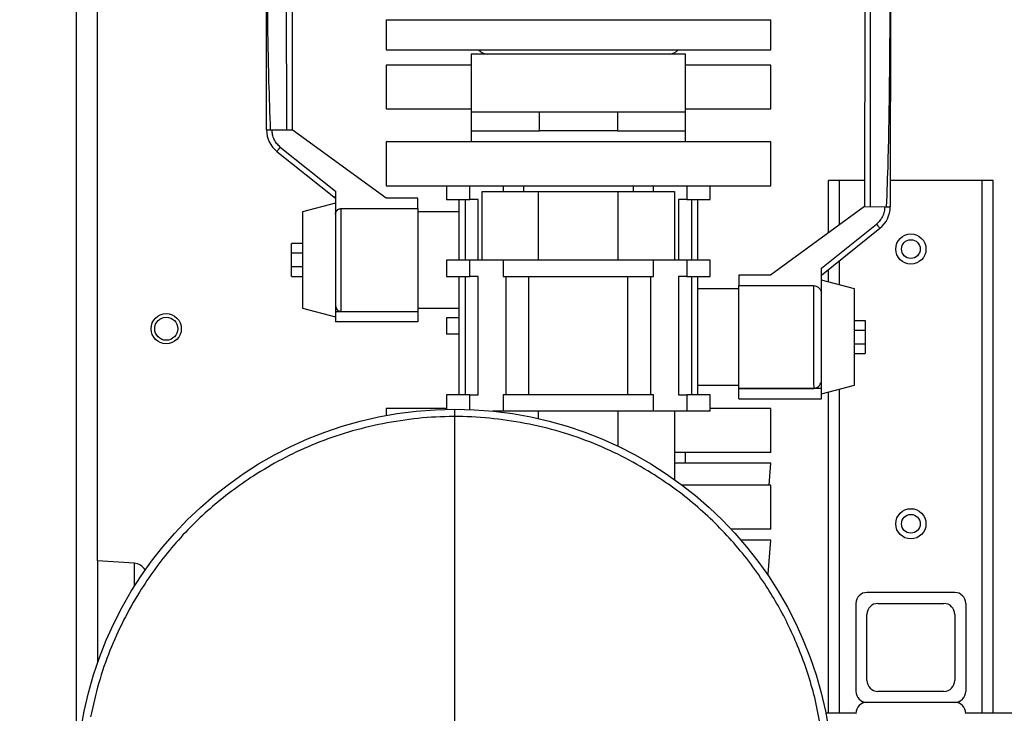
# Model space of a CAD drawing. Units: millimetres. Extents: x 5 to 415, y 5 to 292.
# Drawn here: x 58 to 82, y 210 to 227 of the extents above; entities that cross this region are included whole.
import ezdxf

# ---------------------------------------------------------------- set-up
doc = ezdxf.new("R2010")
doc.units = ezdxf.units.MM
doc.layers.add('FORMAT', color=7, linetype='Continuous')
doc.styles.add('SLDTEXTSTYLE1', font='TXT', dxfattribs={"width": 0.75})
doc.dimstyles.new('SLDDIMSTYLE0', dxfattribs={"dimtxt": 3.5, "dimasz": 3, "dimexe": 0, "dimexo": 0.0625, "dimgap": 0.875, "dimtad": 1, "dimlfac": 15, "dimrnd": 1e-09, "dimzin": 4, "dimdsep": 46, "dimtxsty": 'SLDTEXTSTYLE1', "dimsah": 1, "dimcen": 0.09, "dimadec": 0, "dimazin": 1, "dimtfac": 1, "dimtofl": 0, "dimtmove": 0, "dimatfit": 3, "dimfxl": 0, "dimfrac": 2, "dimtolj": 1, "dimtzin": 12, "dimarcsym": 0})

# ---------------------------------------------------------------- blocks, each defined once
blk = doc.blocks.new('_D_6')
at = {"layer": 'FORMAT', "color": 7}
for p, q in [((59.133, 244.534), (42.312, 244.534)), ((43.312, 244.534), (43.312, 192.534)), ((59.133, 192.534), (42.312, 192.534))]:
    blk.add_line(p, q, dxfattribs=at)
for points in [[(43.312, 244.534), (42.812, 241.534), (43.812, 241.534)], [(43.312, 192.534), (43.812, 195.534), (42.812, 195.534)]]:
    blk.add_solid(points, dxfattribs=at)
at = {"layer": 'FORMAT', "color": 7, "insert": (38.8, 211.422), "char_height": 3.5, "attachment_point": 1, "rotation": 90, "style": 'SLDTEXTSTYLE1'}
blk.add_mtext('780.00', dxfattribs=at)
blk = doc.blocks.new('_D_7')
at = {"layer": 'FORMAT', "color": 7}
for p, q in [((60.533, 242.868), (48.312, 242.868)), ((49.312, 242.868), (49.312, 194.201)), ((60.533, 194.201), (48.312, 194.201))]:
    blk.add_line(p, q, dxfattribs=at)
for points in [[(49.312, 242.868), (48.812, 239.868), (49.812, 239.868)], [(49.312, 194.201), (49.812, 197.201), (48.812, 197.201)]]:
    blk.add_solid(points, dxfattribs=at)
at = {"layer": 'FORMAT', "color": 7, "insert": (44.8, 211.422), "char_height": 3.5, "attachment_point": 1, "rotation": 90, "style": 'SLDTEXTSTYLE1'}
blk.add_mtext('730.00', dxfattribs=at)
blk = doc.blocks.new('_D_8')
at = {"layer": 'FORMAT', "color": 7}
for p, q in [((59.355, 209.403), (59.355, 267.534)), ((123.711, 209.403), (123.711, 267.534)), ((59.355, 266.534), (123.711, 266.534))]:
    blk.add_line(p, q, dxfattribs=at)
for points in [[(59.355, 266.534), (62.355, 266.034), (62.355, 267.034)], [(123.711, 266.534), (120.711, 267.034), (120.711, 266.034)]]:
    blk.add_solid(points, dxfattribs=at)
at = {"layer": 'FORMAT', "color": 7, "insert": (84.421, 271.046), "char_height": 3.5, "attachment_point": 1, "style": 'SLDTEXTSTYLE1'}
blk.add_mtext('965.00', dxfattribs=at)
blk = doc.blocks.new('SW_CENTERMARKSYMBOL_3')
at = {"layer": 'FORMAT', "color": 0}
for p, q in [((0, 0.333), (0, 9.167)), ((-0.333, 0), (-9.167, 0)), ((0, 0), (-0.167, 0)), ((0, 0), (0, 0.167)), ((0, 0), (0, -0.167)), ((0, 0), (0.167, 0)), ((0.333, 0), (9.167, 0)), ((0, -0.333), (0, -9.167))]:
    blk.add_line(p, q, dxfattribs=at)

msp = doc.modelspace()

# ---------------------------------------------------------------- linework, layer by layer
at = {"color": 7, "linetype": 'Continuous', "lineweight": 25}
for p, q in [((59.86631, 213.90302), (59.86631, 240.60086)), ((78.48688, 231.83419), (78.47693, 222.49791)), ((78.62021, 231.83419), (78.61027, 222.49708)), ((79.10671, 230.50146), (79.09818, 222.49099)), ((63.96777, 224.35765), (63.96213, 229.65752)), ((64.45568, 224.36375), (64.45085, 228.90091)), ((64.58419, 228.90091), (64.58902, 224.36458)), ((66.86631, 227.03419), (66.86631, 226.30086)), ((66.86631, 227.03419), (76.19964, 227.03419)), ((76.19964, 226.30086), (76.19964, 227.03419)), ((66.86631, 226.30086), (71.53297, 226.30086)), ((71.53297, 226.30086), (76.19964, 226.30086)), ((68.93298, 226.20086), (68.93298, 224.80086)), ((74.13298, 226.20086), (68.93298, 226.20086)), ((74.13298, 224.80086), (74.13298, 226.20086)), ((66.86631, 225.93419), (66.86631, 224.86752)), ((68.93298, 225.93419), (66.86631, 225.93419)), ((76.19964, 225.93419), (74.13298, 225.93419)), ((76.19964, 224.86752), (76.19964, 225.93419)), ((66.86631, 224.86752), (68.93298, 224.86752)), ((68.93298, 224.80086), (70.58722, 224.80086)), ((68.93298, 224.80086), (68.93298, 224.33419)), ((70.58722, 224.80086), (71.53297, 224.80086)), ((70.58722, 224.33419), (70.58722, 224.80086)), ((71.53297, 224.80086), (72.47873, 224.80086)), ((72.47873, 224.80086), (74.13298, 224.80086)), ((72.47873, 224.80086), (72.47873, 224.33419)), ((74.13298, 224.86752), (76.19964, 224.86752)), ((74.13298, 224.33419), (74.13298, 224.80086)), ((64.06568, 224.36131), (64.1011, 224.36153)), ((64.1011, 224.36153), (64.5906, 224.36459)), ((64.1011, 224.36153), (64.10111, 224.35779)), ((66.86992, 222.70173), (64.5906, 224.36459)), ((68.93298, 224.33419), (68.93298, 224.06752)), ((68.93298, 224.33419), (70.58722, 224.33419)), ((72.47873, 224.33419), (70.58722, 224.33419)), ((72.47873, 224.33419), (74.13298, 224.33419)), ((74.13298, 224.06752), (74.13298, 224.33419)), ((64.218, 223.83777), (65.63815, 222.70173)), ((64.30128, 223.94189), (65.63815, 222.87247)), ((66.86631, 224.06752), (66.86631, 223.00086)), ((76.19964, 224.06752), (66.86631, 224.06752)), ((76.19964, 223.00086), (76.19964, 224.06752)), ((77.59964, 221.85905), (77.59964, 223.13419)), ((77.86631, 223.13419), (77.59964, 223.13419)), ((78.47761, 223.13419), (77.86631, 223.13419)), ((77.86631, 222.0536), (77.86631, 223.13419)), ((81.33298, 223.13419), (79.09886, 223.13419)), ((81.59964, 223.13419), (81.33298, 223.13419)), ((81.33298, 210.20302), (81.33298, 223.13419)), ((81.59964, 210.20302), (81.59964, 223.13419)), ((66.86631, 223.00086), (76.19964, 223.00086)), ((68.33298, 223.00086), (68.33298, 222.66752)), ((68.90286, 222.66752), (68.90286, 223.00086)), ((69.7102, 223.00086), (69.7102, 222.86752)), ((70.19964, 223.00086), (70.19964, 222.86752)), ((72.86631, 222.86752), (72.86631, 223.00086)), ((73.35575, 222.86752), (73.35575, 223.00086)), ((74.16309, 223.00086), (74.16309, 222.66752)), ((74.73298, 222.66752), (74.73298, 223.00086)), ((65.63815, 222.87247), (65.63815, 222.31433)), ((67.63815, 222.70173), (66.86992, 222.70173)), ((67.63815, 222.44895), (67.63815, 222.70173)), ((68.33298, 222.66752), (68.90286, 222.66752)), ((68.63815, 221.20086), (68.63815, 222.66752)), ((68.78303, 222.66752), (68.78303, 221.20086)), ((69.10443, 222.66752), (68.90286, 222.66752)), ((69.10443, 221.20086), (69.10443, 222.66752)), ((69.19964, 221.20086), (69.19964, 222.86752)), ((69.19964, 222.86752), (70.56648, 222.86752)), ((70.56648, 221.20086), (70.56648, 222.86752)), ((70.56648, 222.86752), (72.49947, 222.86752)), ((72.49947, 221.20086), (72.49947, 222.86752)), ((72.49947, 222.86752), (73.86631, 222.86752)), ((73.86631, 222.86752), (73.86631, 221.20086)), ((74.16309, 222.66752), (73.96152, 222.66752)), ((73.96152, 222.66752), (73.96152, 221.20086)), ((74.16309, 222.66752), (74.73298, 222.66752)), ((74.28292, 221.20086), (74.28292, 222.66752)), ((74.4278, 221.20086), (74.4278, 222.66752)), ((65.63815, 222.58188), (64.83807, 222.3675)), ((65.76955, 222.44895), (67.63815, 222.44895)), ((78.47535, 222.49792), (76.19603, 220.83506)), ((78.47535, 222.49792), (78.96485, 222.49487)), ((78.96484, 222.49113), (78.96485, 222.49487)), ((78.96485, 222.49487), (79.00165, 222.49464)), ((68.63815, 222.36752), (67.63815, 222.36752)), ((77.4278, 221.0058), (78.76467, 222.07522)), ((77.4278, 220.83506), (78.84796, 221.9711)), ((64.57149, 221.36741), (64.57149, 221.60173)), ((64.83815, 221.60173), (64.57149, 221.60173)), ((64.83815, 221.36741), (64.57149, 221.36741)), ((64.57149, 221.03604), (64.57149, 221.36741)), ((64.57149, 220.80173), (64.57149, 221.03604)), ((64.83815, 221.03604), (64.57149, 221.03604)), ((68.33298, 221.20086), (68.33298, 220.80086)), ((68.90286, 221.20086), (68.33298, 221.20086)), ((69.7102, 221.20086), (68.90286, 221.20086)), ((68.90286, 220.80086), (68.90286, 221.20086)), ((73.35575, 221.20086), (69.7102, 221.20086)), ((69.7102, 221.20086), (69.7102, 220.80086)), ((74.16309, 221.20086), (73.35575, 221.20086)), ((73.35575, 220.80086), (73.35575, 221.20086)), ((74.73298, 221.20086), (74.16309, 221.20086)), ((74.16309, 221.20086), (74.16309, 220.80086)), ((74.73298, 220.80086), (74.73298, 221.20086)), ((77.4278, 220.42287), (77.4278, 221.0058)), ((77.59964, 220.66917), (77.59964, 220.97252)), ((77.86631, 220.59772), (77.86631, 221.18584)), ((64.57149, 220.80173), (64.83815, 220.80173)), ((68.33298, 220.80086), (68.90286, 220.80086)), ((68.63815, 217.93419), (68.63815, 220.80086)), ((68.78303, 220.80086), (68.78303, 217.93419)), ((69.10443, 220.80086), (68.90286, 220.80086)), ((69.10443, 217.93419), (69.10443, 220.80086)), ((69.7102, 220.80086), (73.35575, 220.80086)), ((69.77168, 220.80086), (69.77168, 217.93419)), ((70.3339, 217.93419), (70.3339, 220.80086)), ((72.73205, 217.93419), (72.73205, 220.80086)), ((73.29428, 217.93419), (73.29428, 220.80086)), ((74.16309, 220.80086), (73.96152, 220.80086)), ((73.96152, 220.80086), (73.96152, 217.93419)), ((74.16309, 220.80086), (74.73298, 220.80086)), ((74.28292, 217.93419), (74.28292, 220.80086)), ((74.4278, 217.93419), (74.4278, 220.80086)), ((75.4278, 220.83506), (75.4278, 220.58228)), ((76.19603, 220.83506), (75.4278, 220.83506)), ((75.4278, 220.50086), (74.4278, 220.50086)), ((75.4278, 220.58228), (77.24088, 220.58228)), ((78.22788, 220.50083), (77.4278, 220.71522)), ((78.2278, 218.16752), (78.2278, 220.50086)), ((64.83807, 220.03421), (65.63846, 219.81975)), ((65.63815, 220.08739), (65.63815, 219.94547)), ((67.63815, 220.03419), (68.63815, 220.03419)), ((67.63815, 219.94547), (65.63815, 219.94547)), ((65.76929, 219.95451), (67.63815, 219.95451)), ((67.63815, 219.94547), (67.63815, 219.95451)), ((68.33298, 219.80086), (68.33298, 219.40086)), ((68.63815, 219.80086), (68.33298, 219.80086)), ((67.63815, 219.70173), (65.63815, 219.70173)), ((78.2278, 219.73506), (78.49446, 219.73506)), ((78.49446, 219.73506), (78.49446, 219.50074)), ((68.63815, 219.40086), (68.33298, 219.40086)), ((78.2278, 219.50074), (78.49446, 219.50074)), ((78.49446, 219.50074), (78.49446, 219.16937)), ((78.2278, 219.16937), (78.49446, 219.16937)), ((78.49446, 219.16937), (78.49446, 218.93506)), ((78.2278, 218.93506), (78.49446, 218.93506)), ((74.4278, 218.16752), (75.4278, 218.16752)), ((77.42749, 217.95308), (78.22788, 218.16755)), ((77.4278, 218.0854), (77.4278, 218.24551)), ((68.33298, 217.93419), (68.33298, 217.57884)), ((68.90286, 217.93419), (68.33298, 217.93419)), ((68.90286, 217.57356), (68.90286, 217.93419)), ((68.90286, 217.93419), (69.10443, 217.93419)), ((69.7102, 217.93419), (69.7102, 217.53419)), ((73.35575, 217.93419), (69.7102, 217.93419)), ((73.35575, 217.53419), (73.35575, 217.93419)), ((73.96152, 217.93419), (74.16309, 217.93419)), ((74.16309, 217.93419), (74.16309, 217.53419)), ((74.73298, 217.93419), (74.16309, 217.93419)), ((74.73298, 217.53419), (74.73298, 217.93419)), ((75.4278, 218.08784), (77.24143, 218.08784)), ((75.4278, 218.08784), (75.4278, 218.0854)), ((77.4278, 218.0854), (75.4278, 218.0854)), ((77.59964, 210.20302), (77.59964, 217.99921)), ((77.86631, 210.20302), (77.86631, 218.07066)), ((75.4278, 217.83506), (77.4278, 217.83506)), ((66.86631, 217.60086), (66.86631, 217.42842)), ((68.33298, 217.60086), (66.86631, 217.60086)), ((69.7102, 217.53419), (69.45893, 217.53419)), ((73.35575, 217.53419), (69.7102, 217.53419)), ((70.56648, 217.35291), (70.56648, 217.53419)), ((72.49947, 216.67965), (72.49947, 217.53419)), ((74.16309, 217.53419), (73.35575, 217.53419)), ((73.86631, 217.53419), (73.86631, 215.87237)), ((74.73298, 217.53419), (74.16309, 217.53419)), ((76.19964, 217.60086), (74.73298, 217.60086)), ((76.19964, 216.53419), (76.19964, 217.60086)), ((76.19964, 216.53419), (73.86631, 216.53419)), ((74.13298, 216.26969), (74.13298, 216.53419)), ((76.19964, 216.26969), (73.86631, 216.26969)), ((76.15985, 215.73419), (76.19964, 216.26969)), ((76.19964, 215.73419), (74.05471, 215.73419)), ((76.19964, 214.66752), (76.19964, 215.73419)), ((76.19964, 214.66752), (75.24056, 214.66752)), ((76.19964, 214.40302), (75.47816, 214.40302)), ((76.13873, 213.58326), (76.19964, 214.40302)), ((60.75523, 213.84353), (59.86631, 213.90302)), ((59.86631, 213.90302), (59.86631, 211.4237)), ((60.75523, 213.84353), (60.75523, 213.27563)), ((76.1093, 213.58326), (76.13873, 213.58326)), ((76.13362, 213.54751), (76.13873, 213.58326)), ((80.66631, 213.13419), (78.53298, 213.13419)), ((78.26631, 212.86752), (78.26631, 210.73419)), ((78.79964, 212.86752), (80.39964, 212.86752)), ((80.93298, 212.86752), (80.93298, 210.73419)), ((78.53298, 211.00086), (78.53298, 212.60086)), ((80.66631, 212.60086), (80.66631, 211.00086)), ((80.39964, 210.73419), (78.79964, 210.73419)), ((80.66631, 210.46752), (78.53298, 210.46752)), ((78.26632, 210.20302), (77.53273, 210.20302)), ((90.33298, 210.20302), (80.93297, 210.20302))]:
    msp.add_line(p, q, dxfattribs=at)
at = {"color": 7, "linetype": 'Continuous', "lineweight": 25, "flags": 128}
for points in [[(63.96777, 224.35765), (63.97034, 224.35766), (63.97792, 224.35766), (63.99025, 224.35768), (64.00683, 224.35769), (64.02703, 224.35772), (64.05008, 224.35774), (64.07509, 224.35777), (64.10111, 224.35779)], [(64.218, 223.83777), (64.2196, 223.83977), (64.22434, 223.84569), (64.23203, 223.85532), (64.24239, 223.86826), (64.25501, 223.88404), (64.26941, 223.90204), (64.28504, 223.92158), (64.30128, 223.94189)], [(78.96484, 222.49113), (78.99086, 222.4911), (79.01587, 222.49107), (79.03892, 222.49105), (79.05912, 222.49103), (79.07571, 222.49101), (79.08803, 222.491), (79.09562, 222.49099), (79.09818, 222.49099)], [(78.76467, 222.07522), (78.78092, 222.05491), (78.79654, 222.03538), (78.81094, 222.01738), (78.82356, 222.0016), (78.83392, 221.98865), (78.84161, 221.97903), (78.84636, 221.9731), (78.84796, 221.9711)]]:
    msp.add_lwpolyline(points, dxfattribs=at)
at = {"color": 7, "linetype": 'Continuous', "lineweight": 25}
for centre, radius in [((79.59964, 221.46752), 0.36667), ((79.59964, 221.46752), 0.22667), ((61.53298, 219.53419), 0.36667), ((61.53298, 219.53419), 0.2792), ((68.53298, 208.40302), 9.178), ((79.59964, 214.80086), 0.36667), ((79.59964, 214.80086), 0.22667)]:
    msp.add_circle(centre, radius, dxfattribs=at)
for centre, radius, start, end in [((69.33298, 226.50086), 0.3, 221.810315, 270), ((73.73298, 226.50086), 0.3, 270, 318.189685), ((64.63444, 224.35836), 0.66667, 180.061019, 231.342233), ((78.43151, 222.4917), 0.66667, 308.657767, 359.938981), ((60.73298, 213.51094), 0.33333, 29.941629, 86.171318), ((78.53298, 212.86752), 0.26667, 90, 180), ((80.66631, 212.86752), 0.26667, 0, 90), ((78.79964, 212.60086), 0.26667, 90, 180), ((80.39964, 212.60086), 0.26667, 0, 90), ((78.79964, 211.00086), 0.26667, 180, 270), ((80.39964, 211.00086), 0.26667, 270, 0), ((78.53298, 210.73419), 0.26667, 180, 270), ((80.66631, 210.73419), 0.26667, 270, 0), ((78.53298, 210.20086), 0.26667, 90, 180), ((80.66631, 210.20086), 0.26667, 360, 90)]:
    msp.add_arc(centre, radius, start, end, dxfattribs=at)
for points, knots in [([(79.10671, 230.50146), (79.09979, 228.83074), (79.09025, 226.52916), (79.05409, 223.85989), (79.01576, 222.86205), (79.00165, 222.49464)], [0, 0, 0, 0, 0.62591378, 0.86225952, 1, 1, 1, 1]), ([(64.06568, 224.36131), (64.05144, 224.75332), (64.01241, 225.82763), (63.99058, 227.40007), (63.98493, 228.58023), (63.98255, 229.07767)], [0, 0, 0, 0, 0.24945426, 0.68364736, 1, 1, 1, 1]), ([(64.30128, 223.94189), (64.27216, 223.96839), (64.21318, 224.02206), (64.15027, 224.12533), (64.10881, 224.23892), (64.10365, 224.3185), (64.10111, 224.35779)], [0, 0, 0, 0, 0.24684452, 0.50000014, 0.75315555, 1, 1, 1, 1]), ([(65.63815, 222.70173), (65.63815, 222.70231), (65.63815, 222.70351), (65.63816, 222.71327), (65.63814, 222.72893), (65.63815, 222.7439), (65.63815, 222.75174)], [0, 0, 0, 0, 0.22677887, 0.46125291, 0.71793807, 1, 1, 1, 1]), ([(65.63815, 222.31433), (65.64183, 222.33112), (65.64918, 222.36463), (65.67732, 222.40868), (65.71171, 222.43534), (65.744, 222.44727), (65.76107, 222.44839), (65.76955, 222.44895)], [0, 0, 0, 0, 0.25088004, 0.5007872, 0.74993039, 0.87582812, 1, 1, 1, 1]), ([(65.76955, 222.44895), (65.76942, 222.4025), (65.76918, 222.31246), (65.76885, 222.14938), (65.76858, 221.98048), (65.76834, 221.80993), (65.76816, 221.64366), (65.76802, 221.48562), (65.76793, 221.3388), (65.76787, 221.14398), (65.76792, 220.94195), (65.76805, 220.73242), (65.7682, 220.56594), (65.7684, 220.39917), (65.76865, 220.23722), (65.76894, 220.08324), (65.76917, 219.99812), (65.76929, 219.95451)], [0, 0, 0, 0, 0.07975432, 0.15459943, 0.22453367, 0.28955535, 0.34966299, 0.40485524, 0.45513076, 0.50048836, 0.60346322, 0.66046944, 0.72111004, 0.78538423, 0.85329119, 0.92483006, 1, 1, 1, 1]), ([(67.63815, 222.44895), (67.63815, 222.3735), (67.63815, 222.22262), (67.63815, 221.91507), (67.63815, 221.57011), (67.63815, 221.20173), (67.63815, 220.83335), (67.63815, 220.48838), (67.63815, 220.18084), (67.63815, 220.02995), (67.63815, 219.95451)], [0, 0, 0, 0, 0.12499998, 0.25000002, 0.37500003, 0.50000002, 0.62500001, 0.75000001, 0.87500001, 1, 1, 1, 1]), ([(78.96484, 222.49113), (78.9623, 222.45184), (78.95714, 222.37225), (78.91568, 222.25866), (78.85277, 222.1554), (78.79379, 222.10172), (78.76467, 222.07522)], [0, 0, 0, 0, 0.246844232, 0.499999718, 0.75315541, 1, 1, 1, 1]), ([(64.83815, 222.36752), (64.83815, 222.36318), (64.83815, 222.3545), (64.83815, 222.28512), (64.83815, 222.1773), (64.83815, 222.03109), (64.83815, 221.85321), (64.83815, 221.6502), (64.83815, 221.42993), (64.83815, 221.20086), (64.83815, 220.97178), (64.83815, 220.75152), (64.83815, 220.5485), (64.83815, 220.37062), (64.83815, 220.22441), (64.83815, 220.11659), (64.83815, 220.04722), (64.83815, 220.03853), (64.83815, 220.03419)], [0, 0, 0, 0, 0.06249998, 0.12500001, 0.18749998, 0.25, 0.31250001, 0.37500001, 0.43750003, 0.5, 0.56249999, 0.62499998, 0.68749996, 0.74999999, 0.81250002, 0.87499998, 0.93750002, 1, 1, 1, 1]), ([(65.63815, 222.31433), (65.63815, 222.24456), (65.63815, 222.10504), (65.63815, 221.82997), (65.63815, 221.52482), (65.63815, 221.20086), (65.63815, 220.8769), (65.63815, 220.57175), (65.63815, 220.29667), (65.63815, 220.15715), (65.63815, 220.08739)], [0, 0, 0, 0, 0.12500004, 0.24999994, 0.37499998, 0.5, 0.62499997, 0.74999995, 0.87499993, 1, 1, 1, 1]), ([(75.4278, 218.08784), (75.4278, 218.16328), (75.4278, 218.31417), (75.4278, 218.62171), (75.4278, 218.96668), (75.4278, 219.33506), (75.4278, 219.70344), (75.4278, 220.0484), (75.4278, 220.35595), (75.4278, 220.50683), (75.4278, 220.58228)], [0, 0, 0, 0, 0.12499983, 0.25000039, 0.37500008, 0.5, 0.62499992, 0.7499996, 0.87500017, 1, 1, 1, 1]), ([(77.24088, 220.58228), (77.24068, 220.54574), (77.24028, 220.47284), (77.23963, 220.29795), (77.239, 220.04429), (77.23858, 219.69932), (77.23848, 219.33634), (77.23872, 218.97363), (77.23918, 218.68737), (77.23972, 218.47726), (77.2402, 218.33117), (77.24077, 218.19824), (77.24121, 218.12473), (77.24143, 218.08784)], [0, 0, 0, 0, 0.063609593, 0.126917908, 0.252391594, 0.376667386, 0.499744852, 0.621916092, 0.745933859, 0.808754169, 0.872038347, 0.935786971, 1, 1, 1, 1]), ([(77.24088, 220.58228), (77.26282, 220.57957), (77.30668, 220.57416), (77.36267, 220.53656), (77.40493, 220.48503), (77.42015, 220.44366), (77.4278, 220.42287)], [0, 0, 0, 0, 0.24966429, 0.49910452, 0.74832263, 1, 1, 1, 1]), ([(77.4278, 218.24551), (77.4278, 218.31523), (77.4278, 218.45467), (77.4278, 218.72393), (77.4278, 219.02051), (77.4278, 219.33419), (77.4278, 219.64787), (77.4278, 219.94445), (77.4278, 220.21371), (77.4278, 220.35315), (77.4278, 220.42287)], [0, 0, 0, 0, 0.12500066, 0.25000015, 0.37500009, 0.50000001, 0.62499993, 0.74999987, 0.87499934, 1, 1, 1, 1]), ([(65.63815, 220.08739), (65.64191, 220.07072), (65.6494, 220.03756), (65.67765, 219.99406), (65.71214, 219.96821), (65.74406, 219.95624), (65.76097, 219.95508), (65.76929, 219.95451)], [0, 0, 0, 0, 0.25162741, 0.50075779, 0.7500328, 0.87712365, 1, 1, 1, 1]), ([(65.63815, 219.94547), (65.63815, 219.88405), (65.63815, 219.76121), (65.63815, 219.72155), (65.63815, 219.70173)], [0, 0, 0, 0, 0.5, 1, 1, 1, 1]), ([(67.63815, 219.94547), (67.63815, 219.88405), (67.63815, 219.76121), (67.63815, 219.72155), (67.63815, 219.70173)], [0, 0, 0, 0, 0.5, 1, 1, 1, 1]), ([(77.24143, 218.08784), (77.26327, 218.09053), (77.30689, 218.0959), (77.3626, 218.13307), (77.40479, 218.18399), (77.4201, 218.22493), (77.4278, 218.24551)], [0, 0, 0, 0, 0.25021243, 0.49986831, 0.74861482, 1, 1, 1, 1]), ([(75.4278, 217.83506), (75.4278, 217.85534), (75.4278, 217.8959), (75.4278, 218.02223), (75.4278, 218.0854)], [0, 0, 0, 0, 0.49999808, 1, 1, 1, 1]), ([(77.4278, 217.83506), (77.4278, 217.85534), (77.4278, 217.8959), (77.4278, 218.02223), (77.4278, 218.0854)], [0, 0, 0, 0, 0.49999808, 1, 1, 1, 1]), ([(70.12731, 217.26068), (69.84143, 217.30404), (69.26968, 217.39076), (68.40155, 217.41404), (67.53448, 217.36546), (66.96549, 217.2621), (66.681, 217.21042)], [0, 0, 0, 0, 0.24999986, 0.50000009, 0.75000007, 1, 1, 1, 1]), ([(66.681, 217.21042), (66.40243, 217.14387), (65.85321, 217.01266), (65.06982, 216.72171), (64.334, 216.38059), (63.87978, 216.10358), (63.65616, 215.96719)], [0, 0, 0, 0, 0.26114046, 0.5148545, 0.76114117, 1, 1, 1, 1]), ([(73.30707, 216.03244), (73.06801, 216.17337), (72.58505, 216.45806), (71.80625, 216.79925), (70.98614, 217.08112), (70.41542, 217.20044), (70.12731, 217.26068)], [0, 0, 0, 0, 0.242658177, 0.490210975, 0.74265827, 1, 1, 1, 1]), ([(63.65616, 215.96719), (63.47239, 215.84308), (63.10485, 215.59487), (62.59036, 215.1722), (62.10619, 214.71567), (61.65841, 214.22339), (61.24502, 213.70142), (61.00344, 213.32949), (60.88264, 213.14353)], [0, 0, 0, 0, 0.166666583, 0.333333328, 0.500000092, 0.666666607, 0.833333342, 1, 1, 1, 1]), ([(76.092, 213.28781), (75.96928, 213.46922), (75.72383, 213.83204), (75.30655, 214.34034), (74.85621, 214.8191), (74.37094, 215.26241), (73.85661, 215.67224), (73.49025, 215.91237), (73.30707, 216.03244)], [0, 0, 0, 0, 0.166666698, 0.333333375, 0.500000009, 0.666666869, 0.833333499, 1, 1, 1, 1]), ([(60.88264, 213.14353), (60.75026, 212.91744), (60.48184, 212.45904), (60.15492, 211.71968), (59.87944, 210.93649), (59.75824, 210.38965), (59.69686, 210.11271)], [0, 0, 0, 0, 0.24008675, 0.4867828, 0.74008736, 1, 1, 1, 1]), ([(77.40055, 209.94126), (77.35876, 210.15543), (77.2765, 210.57702), (77.09883, 211.18616), (76.88981, 211.76297), (76.64957, 212.30501), (76.38669, 212.81356), (76.18902, 213.13167), (76.092, 213.28781)], [0, 0, 0, 0, 0.18090795, 0.35611962, 0.52563475, 0.68945345, 0.84757522, 1, 1, 1, 1])]:
    msp.add_open_spline(points, degree=3, knots=knots, dxfattribs=at)

# ---------------------------------------------------------------- block references
at = {"layer": 'FORMAT', "color": 7}
msp.add_blockref('SW_CENTERMARKSYMBOL_3', (68.53298, 208.40302), dxfattribs=at)

# ---------------------------------------------------------------- dimensions: what is measured, and where the dimension line sits
dim = msp.add_linear_dim(base=(123.71097, 266.53419), p1=(59.35498, 208.40302), p2=(123.71097, 208.40302), dimstyle='SLDDIMSTYLE0', dxfattribs=at)
dim.commit()
dim.dimension.update_dxf_attribs({"geometry": '_D_8', "text_midpoint": (91.53298, 266.53419), "dimtype": 160})
for base, p1, p2, picture, middle in [((43.31216, 192.53419), (60.13298, 244.53419), (60.13298, 192.53419), '_D_6', (43.31216, 218.53419)), ((49.31216, 194.20086), (61.53298, 242.86752), (61.53298, 194.20086), '_D_7', (49.31216, 218.53419))]:
    dim = msp.add_linear_dim(base=base, p1=p1, p2=p2, angle=90, dimstyle='SLDDIMSTYLE0', dxfattribs=at)
    dim.commit()
    dim.dimension.update_dxf_attribs({"geometry": picture, "text_midpoint": middle, "dimtype": 160})

doc.saveas('drawing.dxf')
